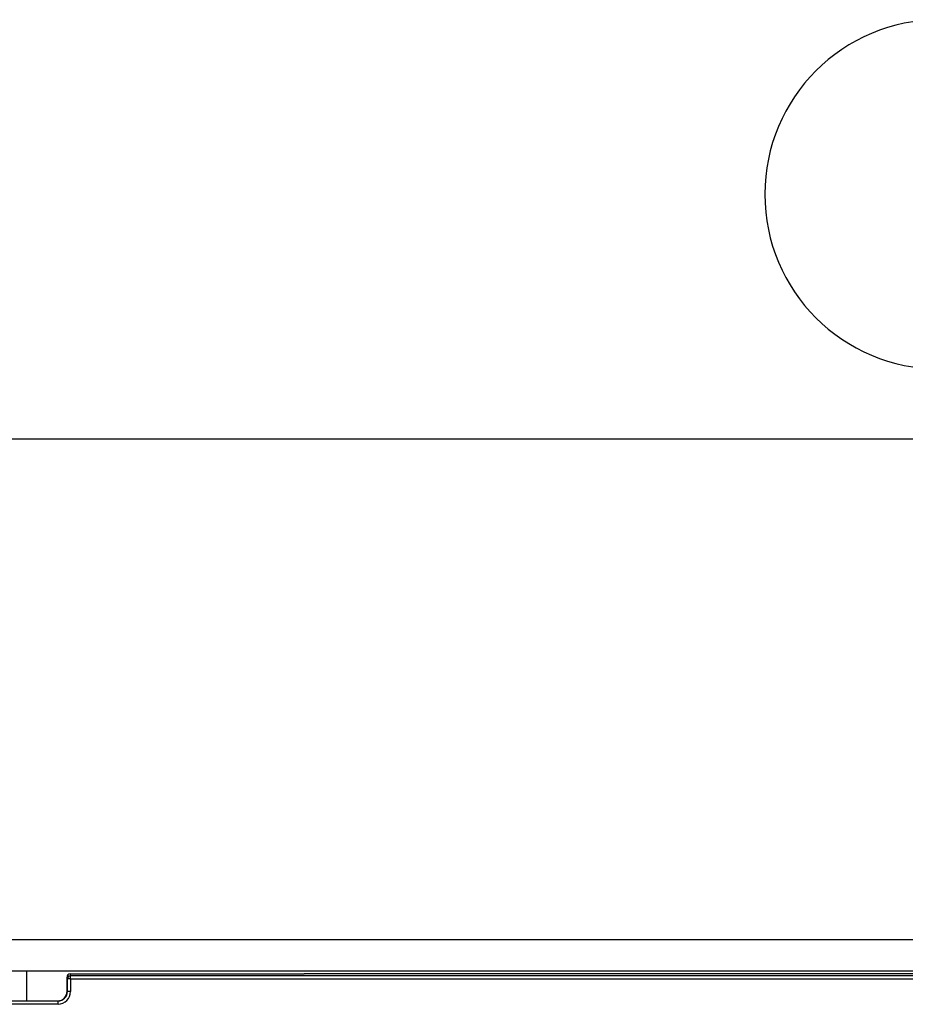
# Model space of a CAD drawing. Units: millimetres. Extents: x 56 to 3304, y 56 to 2320.
# Drawn here: x 604 to 745, y 434 to 591 of the extents above; entities that cross this region are included whole.
import ezdxf

# ---------------------------------------------------------------- set-up
doc = ezdxf.new("R2010")
doc.units = ezdxf.units.MM
doc.header["$LTSCALE"] = 8
doc.layers.add('HAURATON_DIMENSIONING', color=1, linetype='Continuous')
doc.layers.add('HAURATON_PRODUCT_CONTOUR', color=7, linetype='Continuous', lineweight=25)
doc.styles.add('SLDTEXTSTYLE2', font='ARIAL.TTF', dxfattribs={"width": 0.948})
doc.dimstyles.new('SLDDIMSTYLE0', dxfattribs={"dimtxt": 28, "dimasz": 28, "dimexe": 0, "dimexo": 0.0625, "dimgap": 7, "dimtad": 1, "dimdec": 0, "dimrnd": 1e-09, "dimzin": 12, "dimdsep": 46, "dimtxsty": 'SLDTEXTSTYLE2', "dimsah": 1, "dimcen": 0.09, "dimadec": 0, "dimazin": 3, "dimtfac": 1, "dimtdec": 0, "dimtofl": 0, "dimtmove": 0, "dimatfit": 3, "dimfxl": 1, "dimfrac": 2, "dimtolj": 1, "dimtzin": 12, "dimarcsym": 0})

# ---------------------------------------------------------------- blocks, each defined once
blk = doc.blocks.new('_D_10')
at = {"layer": 'HAURATON_DIMENSIONING'}
for p, q in [((750.8, 591.34), (814.97, 591.34)), ((814.97, 535.53), (750.8, 535.53)), ((532.89, 364.37), (532.89, 532.37)), ((1032.89, 444.37), (1032.89, 532.37)), ((532.89, 524.37), (1032.89, 524.37))]:
    blk.add_line(p, q, dxfattribs=at)
for centre, start, end in [((750.8, 563.44), 90, 270), ((814.97, 563.44), 270, 90)]:
    blk.add_arc(centre, 27.9, start, end, dxfattribs=at)
for points in [[(532.89, 524.37), (560.89, 520.07), (560.89, 528.68)], [(1032.89, 524.37), (1004.89, 528.68), (1004.89, 520.07)]]:
    blk.add_solid(points, dxfattribs=at)
at = {"layer": 'HAURATON_DIMENSIONING', "insert": (750.8, 578.04), "char_height": 28, "attachment_point": 1, "style": 'SLDTEXTSTYLE2'}
blk.add_mtext('500', dxfattribs=at)

msp = doc.modelspace()

# ---------------------------------------------------------------- linework, layer by layer
at = {"layer": 'HAURATON_PRODUCT_CONTOUR'}
for p, q in [((533.89, 444.37), (1531.89, 444.37)), ((533.89, 439.37), (1531.89, 439.37)), ((604.89, 439.37), (604.89, 434.57)), ((611.45, 438.07), (611.39, 438.37)), ((611.39, 436.07), (611.39, 438.37)), ((611.95, 438.07), (611.45, 438.07)), ((611.45, 436.07), (611.45, 438.07)), ((611.89, 438.87), (611.95, 438.56)), ((611.89, 438.87), (649.29, 438.87)), ((611.95, 438.07), (611.95, 438.56)), ((953.83, 438.56), (611.95, 438.56)), ((611.95, 438.07), (782.89, 438.07)), ((611.95, 438.07), (611.95, 436.07)), ((916.48, 438.87), (649.29, 438.87)), ((611.39, 436.07), (611.45, 436.07)), ((611.95, 436.07), (611.45, 436.07)), ((583.17, 434.57), (609.95, 434.57)), ((609.95, 434.07), (609.95, 434.57)), ((609.95, 434.07), (583.17, 434.07))]:
    msp.add_line(p, q, dxfattribs=at)
for centre, radius, start, end in [((611.95, 438.06), 0.5, 89.9973, 179.7929), ((609.88, 436.09), 1.51, 269.9429, 317.5254)]:
    msp.add_arc(centre, radius, start, end, dxfattribs=at)
for centre, major_axis, ratio, start_param, end_param in [((611.89, 438.37), (0.098, -0.492), 0.996044, 2.945425, 4.5147), ((609.95, 436.07), (2, 0), 0.999848, 4.712389, 6.283185), ((609.95, 436.07), (1.5, 0), 0.999746, 4.712389, 6.283185), ((609.89, 436.07), (1.5, 0), 0.999848, 5.545693, 6.283185)]:
    msp.add_ellipse(centre, major_axis=major_axis, ratio=ratio, start_param=start_param, end_param=end_param, dxfattribs=at)

# ---------------------------------------------------------------- dimensions: what is measured, and where the dimension line sits
at = {"layer": 'HAURATON_DIMENSIONING'}
dim = msp.add_linear_dim(base=(1032.89, 524.37), p1=(532.89, 364.37), p2=(1032.89, 444.37), dimstyle='SLDDIMSTYLE0', dxfattribs=at)
dim.commit()
dim.dimension.update_dxf_attribs({"geometry": '_D_10', "text_midpoint": (782.89, 524.37), "dimtype": 160})

doc.saveas('drawing.dxf')
